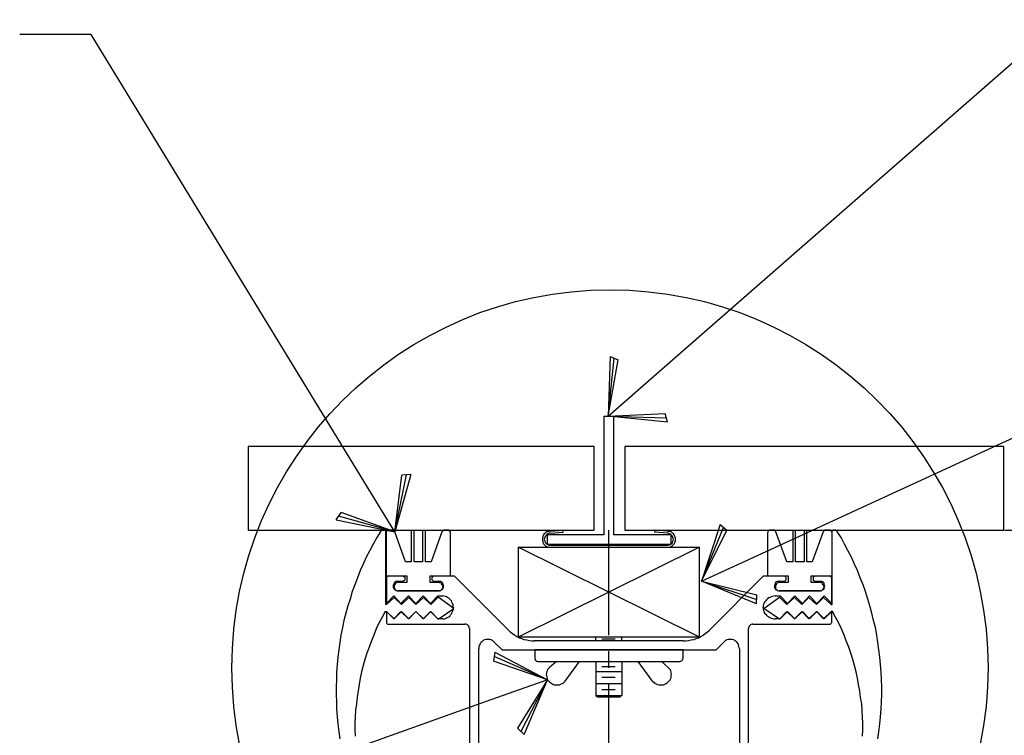
# Model space of a CAD drawing. Extents: x -315 to 2207, y -768 to -7.
# Drawn here: x 869 to 973, y -383 to -308 of the extents above; entities that cross this region are included whole.
import ezdxf
from ezdxf.enums import TextEntityAlignment as Align

# ---------------------------------------------------------------- set-up
doc = ezdxf.new("R2010")
doc.units = 0
doc.layers.get('0').update_dxf_attribs({"linetype": 'CONTINUOUS'})
doc.layers.get('DEFPOINTS').update_dxf_attribs({"linetype": 'CONTINUOUS'})
for name, color, linetype in [('SSDETAIL1', 1, 'CONTINUOUS'), ('SSDETAIL2', 7, 'CONTINUOUS'), ('SSDETAIL3', 5, 'CONTINUOUS'), ('SSDIM', 3, 'CONTINUOUS'), ('SSTEXT', 6, 'CONTINUOUS')]:
    doc.layers.add(name, color=color, linetype=linetype)
doc.dimstyles.get("Standard").update_dxf_attribs({"dimtxt": 2.5, "dimasz": 2.5, "dimexe": 1.25, "dimexo": 0.625, "dimtad": 1, "dimcen": 2.5, "dimazin": 3, "dimtfac": 1, "dimtmove": 0, "dimatfit": 3})

# ---------------------------------------------------------------- blocks, each defined once
blk = doc.blocks.new('ADPAROW1')
at = {"color": 0}
for p, q in [((-0.569, 0.612), (-0.625, 0.5)), ((0, 0), (-0.597, 0.556)), ((-0.569, 0.612), (0, 0)), ((0, 0), (-0.625, 0.5)), ((0, 0), (-1, 0)), ((0, 0), (-0.625, -0.5)), ((0, 0), (-0.597, -0.556)), ((-0.569, -0.612), (0, 0)), ((-0.569, -0.612), (-0.625, -0.5))]:
    blk.add_line(p, q, dxfattribs=at)
blk = doc.blocks.new('*D')
at = {"color": 0, "linetype": 'BYBLOCK'}
for p, q in [((22.5306, 26.5305), (22.5306, 27.5305)), ((23.0306, 26.0305), (22.0306, 27.0305)), ((24.8247, 26.0305), (23.8247, 27.0305)), ((19.94, 26.5305), (23.2806, 26.5305)), ((22.4238, 26.5305), (25.0747, 26.5305)), ((24.3247, 10.173), (24.3247, 26.5305)), ((23.0306, 24.4817), (22.0306, 25.4817)), ((18.9363, 24.9817), (23.2806, 24.9817)), ((22.5306, 24.9817), (22.5306, 23.9817)), ((22.5306, 23.9817), (22.5306, 15.6245)), ((4.695, 19.4893), (4.695, 22.4893)), ((12.8329, 18.6843), (12.8329, 21.0098)), ((7.7351, 17.8227), (7.7351, 19.8494)), ((11.2351, 16.9983), (11.2351, 19.8494)), ((7.2351, 18.5994), (8.2351, 19.5994)), ((10.7351, 18.5994), (11.7351, 19.5994)), ((2.2853, 18.4893), (2.2853, 19.4893)), ((4.695, 18.4893), (4.695, 19.4893)), ((10.5114, 16.2853), (10.5114, 19.2439)), ((11.8946, 16.2811), (11.8946, 19.2439)), ((15.6109, 17.8274), (17.0475, 19.264)), ((6.7351, 19.0994), (1.4732, 19.0994)), ((7.7351, 19.0994), (6.7351, 19.0994)), ((11.2351, 19.0994), (12.2351, 19.0994)), ((2.7853, 17.9893), (1.7853, 18.9893)), ((5.195, 17.9893), (4.195, 18.9893)), ((10.0114, 17.9939), (11.0114, 18.9939)), ((11.3946, 17.9939), (12.3946, 18.9939)), ((9.2172, 18.4893), (1.5353, 18.4893)), ((9.2172, 18.4893), (3.945, 18.4893)), ((10.5114, 18.4939), (9.5114, 18.4939)), ((11.8946, 18.4939), (12.8946, 18.4939)), ((12.8946, 18.4939), (19.5137, 18.4939)), ((7.6564, 16.1445), (7.6564, 18.1693)), ((11.1564, 15.3201), (11.1564, 18.1693)), ((67.833, 17.6574), (67.833, 18.1574)), ((4.695, 16.988), (4.695, 17.988)), ((7.1564, 16.9193), (8.1564, 17.9193)), ((10.6564, 16.9193), (11.6564, 17.9193)), ((68.083, 17.4074), (67.583, 17.9074)), ((69.7723, 17.4074), (69.2723, 17.9074)), ((65.771, 17.6574), (68.208, 17.6574)), ((67.2336, 17.6574), (69.8973, 17.6574)), ((69.5223, 17.6574), (69.5223, 5.3713)), ((20.0891, 12.717), (20.0891, 17.598)), ((5.195, 16.488), (4.195, 17.488)), ((5.195, 16.488), (4.195, 17.488)), ((6.6564, 17.4193), (1.3945, 17.4193)), ((7.6564, 17.4193), (6.6564, 17.4193)), ((11.1564, 17.4193), (12.1564, 17.4193)), ((11.9127, 15.1944), (11.9127, 17.2646)), ((13.431, 15.8291), (13.431, 17.2646)), ((8.1337, 16.988), (3.945, 16.988)), ((8.1337, 16.988), (3.945, 16.988)), ((4.695, 16.988), (4.695, 15.988)), ((11.4127, 16.0146), (12.4127, 17.0146)), ((12.931, 16.0146), (13.931, 17.0146)), ((15.2502, 16.8391), (12.1495, 14.5466)), ((11.9127, 16.5146), (10.9127, 16.5146)), ((13.431, 16.5146), (14.431, 16.5146)), ((14.431, 16.5146), (19.6215, 16.5146)), ((7.0661, 15.4866), (7.0661, 16.4866)), ((68.083, 15.7199), (67.583, 16.2199)), ((5.195, 14.9866), (4.195, 15.9866)), ((7.5661, 14.9866), (6.5661, 15.9866)), ((65.1231, 15.9699), (68.208, 15.9699)), ((67.833, 15.9699), (67.833, 15.4699)), ((2.7853, 14.5439), (1.7853, 15.5439)), ((7.5661, 14.5439), (6.5661, 15.5439)), ((12.1484, 15.4866), (3.945, 15.4866)), ((4.695, 15.4866), (4.695, 14.4866)), ((12.1484, 15.4866), (6.3161, 15.4866)), ((67.833, 15.4699), (67.833, 12.8866)), ((12.7121, 15.0439), (1.5353, 15.0439)), ((2.2853, 15.0439), (2.2853, 14.0439)), ((12.7121, 15.0439), (6.3161, 15.0439)), ((7.0661, 15.0439), (7.0661, 14.0439)), ((4.695, 14.4866), (4.695, 11.4866)), ((2.2853, 14.0439), (2.2853, 8.782)), ((7.0661, 14.0439), (7.0661, 12.0201)), ((20.0891, 11.717), (20.0891, 12.717)), ((16.2728, 12.2751), (16.2728, 10.1743)), ((20.5891, 11.217), (19.5891, 12.217)), ((13.2728, 12.1926), (13.2728, 10.1743)), ((19.1951, 11.717), (20.8391, 11.717)), ((12.7728, 10.4243), (13.7728, 11.4243)), ((15.7728, 10.4243), (16.7728, 11.4243)), ((20.5891, 10.0068), (19.5891, 11.0068)), ((13.2728, 10.9243), (16.2728, 10.9243)), ((24.8247, 9.673), (23.8247, 10.673)), ((19.1951, 10.5068), (20.8391, 10.5068)), ((20.0891, 10.5068), (20.0891, 9.5068)), ((18.9677, 10.173), (25.0747, 10.173)), ((66.2717, 7.0293), (66.2717, 9.2793)), ((66.2717, 6.5293), (66.2717, 7.0293)), ((66.5217, 6.2793), (66.0217, 6.7793)), ((64.9858, 6.5293), (66.6467, 6.5293)), ((66.5217, 5.3644), (66.0217, 5.8644)), ((64.9732, 5.6144), (66.6467, 5.6144)), ((66.2717, 5.6144), (66.2717, 5.1144)), ((69.7723, 5.1213), (69.2723, 5.6213)), ((67.1184, 5.3713), (69.8973, 5.3713))]:
    blk.add_line(p, q, dxfattribs=at)
for start, end in [(77.3764, 84.4997), (50.5003, 53.286)]:
    blk.add_arc((12.8329, 15.0494), 5.2104, start, end, dxfattribs=at)
at = {"layer": 'DEFPOINTS', "color": 0, "linetype": 'BYBLOCK'}
for p in [(19.69, 26.5305), (22.1738, 26.5305), (24.3247, 26.5305), (18.6863, 24.9817), (22.5306, 24.9817), (15.247, 19.6668), (7.7351, 19.0994), (4.695, 18.4893), (9.4672, 18.4893), (9.4672, 18.4893), (11.8946, 18.4939), (12.8329, 18.4343), (12.8329, 18.0521), (15.4342, 17.6507), (65.646, 17.6574), (67.1086, 17.6574), (7.7351, 17.5727), (7.6564, 17.4193), (15.6522, 17.1363), (8.3837, 16.988), (8.3837, 16.988), (11.2351, 16.7483), (14.4662, 16.6827), (13.431, 16.5146), (10.5114, 16.0353), (11.8946, 16.0311), (64.9981, 15.9699), (67.833, 15.9699), (7.6564, 15.8945), (13.431, 15.5791), (4.695, 15.4866), (12.3984, 15.4866), (12.3984, 15.4866), (11.1564, 15.0701), (12.8425, 15.0589), (2.2853, 15.0439), (7.0661, 15.0439), (12.9621, 15.0439), (12.9621, 15.0439), (11.9127, 14.9444), (16.2728, 12.5251), (13.2728, 12.4426), (18.9451, 11.717), (20.0891, 11.717), (16.2728, 10.9243), (18.9451, 10.5068), (18.7177, 10.173), (64.8608, 6.5293), (66.2717, 6.5293), (64.8482, 5.6144), (66.9934, 5.3713), (69.5223, 5.3713)]:
    blk.add_point(p, dxfattribs=at)
at = {"color": 0, "linetype": 'BYBLOCK', "xscale": 0.5, "yscale": 0.5, "zscale": 0.5}
for p, rotation in [((12.8329, 20.2598), 177.2498503119097), ((16.5172, 18.7337), 317.7501496880902), ((15.6522, 17.1363), 36.47803133603805)]:
    blk.add_blockref('ADPAROW1', p, dxfattribs=dict(at, rotation=rotation))
at = {"color": 0, "linetype": 'BYBLOCK'}
for s, height, rotation, p in [('1 1/2" (38) TRAVEL', 0.5, 90, (22.0306, 19.5531)), ('1 1/2"', 0.5, 90, (4.195, 21.2393)), ('CEILING HT. (F.V.)', 0.5, 90, (23.8247, 18.3518)), ('-1/2" (13)', 0.5, 90, (19.5891, 15.4075)), ('2 1/2" (57)', 0.25, 90, (67.583, 14.0533)), ('R3 1/2"', 0.5, 36.478, (10.5222, 13.3434)), ('1 3/4"', 0.5, 90, (4.195, 12.7366)), ('1/4"', 0.5, 90, (6.5661, 12.782)), ('CEILING HT. (F.V.)', 0.25, 90, (69.2723, 11.5144)), ('3 1/2" (89)', 0.5, 90, (1.7853, 11.1629)), ('-1/2" (13)', 0.25, 90, (66.0217, 8.2793))]:
    blk.add_text(s, height=height, rotation=rotation, dxfattribs=at).set_placement(p, align=Align.MIDDLE_CENTER)
for s, p in [('45%%d', (14.9597, 19.7726)), ('3 1/2" (89)', (3.8541, 19.5994)), ('1 1/2" (38mm)', (16.4541, 18.9939)), ('3 1/2" (89)', (3.7754, 17.9193)), ('1 1/2" (38)', (17.2763, 17.0146)), ('3"', (14.7728, 11.4243))]:
    blk.add_text(s, height=0.5, dxfattribs=at).set_placement(p, align=Align.MIDDLE_CENTER)
blk = doc.blocks.new('360')
at = {"color": 0}
for p, q in [((11.0728, -8.3954), (11.0631, -8.7085)), ((11.0631, -8.7085), (11.0945, -8.4042)), ((11.0631, -8.7085), (11.1162, -8.4131)), ((11.0728, -8.3954), (11.1162, -8.4131)), ((11.0631, -8.7085), (11.3454, -8.4618)), ((11.0631, -8.7085), (11.3629, -8.6955)), ((11.3748, -8.7408), (11.0631, -8.7085)), ((11.0631, -8.7085), (11.3688, -8.7182)), ((11.3748, -8.7408), (11.3629, -8.6955)), ((9.9417, -9.317), (9.7463, -8.9969)), ((10.0263, -9.0153), (9.9417, -9.317)), ((9.9417, -9.317), (10.0029, -9.0173)), ((9.9417, -9.317), (9.9796, -9.0192)), ((10.0263, -9.0153), (9.9796, -9.0192)), ((9.6346, -9.2544), (9.6595, -9.2146)), ((9.6346, -9.2544), (9.9417, -9.317)), ((9.9417, -9.317), (9.6471, -9.2345)), ((9.9417, -9.317), (9.6595, -9.2146)), ((11.6506, -9.2784), (11.5527, -9.576)), ((11.5527, -9.576), (11.6689, -9.293)), ((11.5527, -9.576), (11.6871, -9.3077)), ((11.6506, -9.2784), (11.6871, -9.3077)), ((11.5527, -9.576), (11.8933, -9.4192)), ((11.5527, -9.576), (11.844, -9.6483)), ((11.8425, -9.6951), (11.5527, -9.576)), ((11.5527, -9.576), (11.8433, -9.6717)), ((11.8425, -9.6951), (11.844, -9.6483)), ((10.4668, -9.9487), (10.4612, -9.9953)), ((10.7449, -10.0932), (10.464, -9.972)), ((10.4668, -9.9487), (10.7449, -10.0932)), ((10.7449, -10.0932), (10.4612, -9.9953)), ((10.7449, -10.0932), (10.3917, -10.2191)), ((10.7449, -10.0932), (10.5871, -10.3485)), ((10.7449, -10.0932), (10.604, -10.3647)), ((10.6209, -10.381), (10.7449, -10.0932)), ((10.6209, -10.381), (10.5871, -10.3485))]:
    blk.add_line(p, q, dxfattribs=at)
at = {"layer": 'SSDETAIL1', "color": 0}
for p, q in [((11.0402, -8.7083), (11.0907, -8.7083)), ((11.0402, -8.7083), (11.0907, -8.7083)), ((11.0402, -8.7083), (11.0402, -9.3332)), ((11.0907, -8.7083), (11.0907, -9.3332)), ((9.8714, -9.3098), (9.8678, -9.3134)), ((9.8732, -9.308), (9.8714, -9.3098)), ((9.8786, -9.308), (9.8732, -9.308)), ((9.8822, -9.308), (9.8786, -9.308)), ((9.8876, -9.308), (9.8822, -9.308)), ((9.8912, -9.3098), (9.8876, -9.308)), ((9.8948, -9.3134), (9.8912, -9.3098)), ((9.902, -9.3098), (9.8984, -9.3134)), ((9.9056, -9.308), (9.902, -9.3098)), ((9.9092, -9.308), (9.9056, -9.308)), ((9.9128, -9.308), (9.9092, -9.308)), ((9.9255, -9.308), (9.9128, -9.308)), ((9.9309, -9.308), (9.9255, -9.308)), ((9.9327, -9.308), (9.9309, -9.308)), ((9.9381, -9.3116), (9.9327, -9.308)), ((10.0281, -9.308), (10.0281, -9.4737)), ((10.0443, -9.4737), (10.0443, -9.308)), ((10.0875, -9.308), (10.0875, -9.4737)), ((10.1037, -9.4737), (10.1037, -9.308)), ((10.1974, -9.308), (10.1938, -9.3116)), ((10.201, -9.308), (10.1974, -9.308)), ((10.2046, -9.308), (10.201, -9.308)), ((10.219, -9.308), (10.2046, -9.308)), ((10.2208, -9.308), (10.219, -9.308)), ((10.2262, -9.308), (10.2208, -9.308)), ((10.228, -9.3098), (10.2262, -9.308)), ((10.2316, -9.3134), (10.228, -9.3098)), ((10.7593, -9.3134), (10.8241, -9.308)), ((10.8259, -9.3188), (10.8241, -9.308)), ((11.3086, -9.3188), (11.3104, -9.308)), ((11.3752, -9.3134), (11.3104, -9.308)), ((11.9065, -9.3098), (11.9029, -9.3134)), ((11.9101, -9.308), (11.9065, -9.3098)), ((11.9119, -9.308), (11.9101, -9.308)), ((11.9173, -9.308), (11.9119, -9.308)), ((11.9281, -9.308), (11.9173, -9.308)), ((11.9335, -9.308), (11.9281, -9.308)), ((11.9371, -9.308), (11.9335, -9.308)), ((11.9407, -9.3116), (11.9371, -9.308)), ((12.0326, -9.308), (12.0326, -9.4737)), ((12.047, -9.4737), (12.047, -9.308)), ((12.092, -9.308), (12.092, -9.4737)), ((12.1064, -9.4737), (12.1064, -9.308)), ((12.2001, -9.308), (12.1983, -9.3116)), ((12.2055, -9.308), (12.2001, -9.308)), ((12.2091, -9.308), (12.2055, -9.308)), ((12.2217, -9.308), (12.2091, -9.308)), ((12.2253, -9.308), (12.2217, -9.308)), ((12.2289, -9.308), (12.2253, -9.308)), ((12.2325, -9.3098), (12.2289, -9.308)), ((12.2343, -9.3134), (12.2325, -9.3098)), ((12.2415, -9.3098), (12.2397, -9.3134)), ((12.2469, -9.308), (12.2415, -9.3098)), ((12.2505, -9.308), (12.2469, -9.308)), ((12.2559, -9.308), (12.2505, -9.308)), ((12.2595, -9.308), (12.2559, -9.308)), ((12.2631, -9.3098), (12.2595, -9.308)), ((12.2649, -9.3134), (12.2631, -9.3098)), ((9.848, -9.3458), (9.8282, -9.3818)), ((9.8678, -9.3134), (9.848, -9.3458)), ((9.8948, -9.6988), (9.8948, -9.3134)), ((9.8984, -9.3152), (9.8966, -9.3206)), ((9.8966, -9.3206), (9.8966, -9.3242)), ((9.8966, -9.3242), (9.8966, -9.5475)), ((9.8984, -9.3134), (9.8984, -9.3152)), ((9.9399, -9.3152), (9.9381, -9.3116)), ((9.9417, -9.317), (9.9399, -9.3152)), ((9.9975, -9.4737), (9.9417, -9.317)), ((10.1884, -9.317), (10.1326, -9.4737)), ((10.192, -9.3152), (10.1884, -9.317)), ((10.1938, -9.3116), (10.192, -9.3152)), ((10.2334, -9.3152), (10.2316, -9.3134)), ((10.2352, -9.3206), (10.2334, -9.3152)), ((10.2352, -9.3242), (10.2352, -9.3206)), ((10.2352, -9.5475), (10.2352, -9.3242)), ((10.7197, -9.344), (10.7179, -9.3494)), ((10.7179, -9.3494), (10.7179, -9.3566)), ((10.7179, -9.3566), (10.7179, -9.362)), ((10.7179, -9.362), (10.7197, -9.3674)), ((10.7233, -9.3332), (10.7197, -9.3386)), ((10.7197, -9.3386), (10.7197, -9.344)), ((10.7269, -9.3278), (10.7233, -9.3332)), ((10.7323, -9.3242), (10.7269, -9.3278)), ((10.7287, -9.3512), (10.7269, -9.3566)), ((10.7269, -9.3566), (10.7287, -9.362)), ((10.7305, -9.3458), (10.7287, -9.3512)), ((10.7287, -9.362), (10.7305, -9.3656)), ((10.7323, -9.3404), (10.7305, -9.3458)), ((10.7359, -9.3206), (10.7323, -9.3242)), ((10.7359, -9.3368), (10.7323, -9.3404)), ((10.7413, -9.317), (10.7359, -9.3206)), ((10.7395, -9.3332), (10.7359, -9.3368)), ((10.7431, -9.3296), (10.7395, -9.3332)), ((10.7467, -9.3152), (10.7413, -9.317)), ((10.7485, -9.326), (10.7431, -9.3296)), ((11.0402, -9.3332), (10.7431, -9.3332)), ((10.7431, -9.3332), (10.7431, -9.3818)), ((10.7521, -9.3152), (10.7467, -9.3152)), ((10.7539, -9.3242), (10.7485, -9.326)), ((10.7593, -9.3134), (10.7521, -9.3152)), ((10.7593, -9.3242), (10.7539, -9.3242)), ((10.7593, -9.3242), (10.8259, -9.3188)), ((11.3914, -9.3332), (11.0907, -9.3332)), ((11.3752, -9.3242), (11.3086, -9.3188)), ((11.3806, -9.3152), (11.3752, -9.3134)), ((11.3788, -9.3242), (11.3752, -9.3242)), ((11.3842, -9.326), (11.3788, -9.3242)), ((11.386, -9.3152), (11.3806, -9.3152)), ((11.3896, -9.3296), (11.3842, -9.326)), ((11.3932, -9.317), (11.386, -9.3152)), ((11.3932, -9.3332), (11.3896, -9.3296)), ((11.3914, -9.3332), (11.3914, -9.3818)), ((11.3968, -9.3206), (11.3932, -9.317)), ((11.3986, -9.3368), (11.3932, -9.3332)), ((11.4004, -9.3242), (11.3968, -9.3206)), ((11.4004, -9.3404), (11.3986, -9.3368)), ((11.4058, -9.3278), (11.4004, -9.3242)), ((11.4022, -9.3458), (11.4004, -9.3404)), ((11.404, -9.3512), (11.4022, -9.3458)), ((11.4022, -9.3656), (11.404, -9.362)), ((11.4058, -9.3566), (11.404, -9.3512)), ((11.404, -9.362), (11.4058, -9.3566)), ((11.4094, -9.3332), (11.4058, -9.3278)), ((11.413, -9.3386), (11.4094, -9.3332)), ((11.4148, -9.344), (11.413, -9.3386)), ((11.4166, -9.3494), (11.4148, -9.344)), ((11.4148, -9.3674), (11.4166, -9.362)), ((11.4166, -9.3566), (11.4166, -9.3494)), ((11.4166, -9.362), (11.4166, -9.3566)), ((11.9011, -9.3206), (11.8993, -9.3242)), ((11.8993, -9.3242), (11.8993, -9.5475)), ((11.9029, -9.3134), (11.9011, -9.3152)), ((11.9011, -9.3152), (11.9011, -9.3206)), ((11.9425, -9.3152), (11.9407, -9.3116)), ((11.9443, -9.317), (11.9425, -9.3152)), ((12.002, -9.4737), (11.9443, -9.317)), ((12.1929, -9.317), (12.1352, -9.4737)), ((12.1947, -9.3152), (12.1929, -9.317)), ((12.1983, -9.3116), (12.1947, -9.3152)), ((12.2379, -9.3152), (12.2343, -9.3134)), ((12.2397, -9.3206), (12.2379, -9.3152)), ((12.2397, -9.6988), (12.2397, -9.3134)), ((12.2397, -9.3242), (12.2397, -9.3206)), ((12.2397, -9.5475), (12.2397, -9.3242)), ((12.2865, -9.3458), (12.2649, -9.3134)), ((12.3045, -9.3818), (12.2865, -9.3458)), ((9.8282, -9.3818), (9.8102, -9.4142)), ((10.7197, -9.3674), (10.7197, -9.3728)), ((10.7197, -9.3728), (10.7233, -9.38)), ((10.7233, -9.38), (10.7269, -9.3836)), ((10.7269, -9.3836), (10.7323, -9.389)), ((10.7305, -9.3656), (10.7323, -9.3728)), ((10.7323, -9.3728), (10.7359, -9.3764)), ((10.7323, -9.389), (10.7359, -9.3926)), ((10.7359, -9.3764), (10.7395, -9.38)), ((10.7359, -9.3926), (10.7413, -9.3944)), ((10.7395, -9.38), (10.7431, -9.3836)), ((10.7413, -9.3944), (10.7467, -9.398)), ((10.7431, -9.3818), (11.3914, -9.3818)), ((10.7431, -9.3836), (10.7485, -9.3854)), ((10.7467, -9.398), (10.7521, -9.398)), ((10.7485, -9.3854), (10.7539, -9.3872)), ((10.7521, -9.398), (10.7593, -9.398)), ((10.7539, -9.3872), (10.7593, -9.3872)), ((10.7593, -9.3872), (11.3752, -9.3872)), ((10.7593, -9.398), (11.3752, -9.398)), ((11.3752, -9.3872), (11.3788, -9.3872)), ((11.3752, -9.398), (11.3806, -9.398)), ((11.3788, -9.3872), (11.3842, -9.3854)), ((11.3806, -9.398), (11.386, -9.398)), ((11.3842, -9.3854), (11.3896, -9.3836)), ((11.386, -9.398), (11.3932, -9.3944)), ((11.3896, -9.3836), (11.3932, -9.38)), ((11.3932, -9.38), (11.3986, -9.3764)), ((11.3932, -9.3944), (11.3968, -9.3926)), ((11.3968, -9.3926), (11.4004, -9.389)), ((11.3986, -9.3764), (11.4004, -9.3728)), ((11.4004, -9.3728), (11.4022, -9.3656)), ((11.4004, -9.389), (11.4058, -9.3836)), ((11.4058, -9.3836), (11.4094, -9.38)), ((11.4094, -9.38), (11.413, -9.3728)), ((11.413, -9.3728), (11.4148, -9.3674)), ((12.3225, -9.4142), (12.3045, -9.3818)), ((9.7922, -9.4503), (9.776, -9.4863)), ((9.8102, -9.4142), (9.7922, -9.4503)), ((12.3405, -9.4503), (12.3225, -9.4142)), ((12.3567, -9.4863), (12.3405, -9.4503)), ((9.776, -9.4863), (9.7598, -9.5205)), ((10.0281, -9.4737), (9.9975, -9.4737)), ((10.0875, -9.4737), (10.0443, -9.4737)), ((10.1326, -9.4737), (10.1037, -9.4737)), ((12.0326, -9.4737), (12.002, -9.4737)), ((12.092, -9.4737), (12.047, -9.4737)), ((12.1352, -9.4737), (12.1064, -9.4737)), ((12.373, -9.5205), (12.3567, -9.4863)), ((9.7454, -9.5583), (9.7327, -9.5943)), ((9.7598, -9.5205), (9.7454, -9.5583)), ((9.8966, -9.5475), (10.0047, -9.5475)), ((9.9002, -9.5529), (9.8984, -9.5547)), ((9.8984, -9.5547), (9.8984, -9.5583)), ((9.8984, -9.5583), (9.8984, -9.5619)), ((9.8984, -9.5619), (9.8984, -9.6934)), ((9.9038, -9.5511), (9.9002, -9.5529)), ((9.9056, -9.5493), (9.9038, -9.5511)), ((9.9092, -9.5493), (9.9056, -9.5493)), ((9.9705, -9.5493), (9.9092, -9.5493)), ((9.9813, -9.5493), (9.9705, -9.5493)), ((9.9849, -9.5493), (9.9813, -9.5493)), ((9.9885, -9.5511), (9.9849, -9.5493)), ((9.9903, -9.5529), (9.9885, -9.5511)), ((9.9939, -9.5547), (9.9903, -9.5529)), ((9.9957, -9.5583), (9.9939, -9.5547)), ((9.9939, -9.5709), (9.9957, -9.5673)), ((9.9957, -9.5619), (9.9957, -9.5583)), ((9.9957, -9.5673), (9.9957, -9.5619)), ((10.0047, -9.5475), (10.0047, -9.5835)), ((10.1272, -9.5475), (10.2352, -9.5475)), ((10.1272, -9.5835), (10.1272, -9.5475)), ((10.138, -9.5547), (10.1362, -9.5583)), ((10.1362, -9.5583), (10.1362, -9.5619)), ((10.1362, -9.5619), (10.1362, -9.5673)), ((10.1362, -9.5673), (10.138, -9.5709)), ((10.1398, -9.5529), (10.138, -9.5547)), ((10.1434, -9.5511), (10.1398, -9.5529)), ((10.1452, -9.5493), (10.1434, -9.5511)), ((10.1488, -9.5493), (10.1452, -9.5493)), ((10.255, -9.5493), (10.1488, -9.5493)), ((10.5396, -9.8339), (10.255, -9.5493)), ((11.8777, -9.5493), (11.5949, -9.8339)), ((11.9857, -9.5493), (11.8777, -9.5493)), ((11.8993, -9.5475), (12.0092, -9.5475)), ((11.9894, -9.5493), (11.9857, -9.5493)), ((11.993, -9.5511), (11.9894, -9.5493)), ((11.9948, -9.5529), (11.993, -9.5511)), ((11.9966, -9.5547), (11.9948, -9.5529)), ((11.9984, -9.5583), (11.9966, -9.5547)), ((11.9966, -9.5709), (11.9984, -9.5673)), ((11.9984, -9.5619), (11.9984, -9.5583)), ((11.9984, -9.5673), (11.9984, -9.5619)), ((12.0092, -9.5475), (12.0092, -9.5835)), ((12.1298, -9.5835), (12.1298, -9.5475)), ((12.1298, -9.5475), (12.2397, -9.5475)), ((12.1424, -9.5529), (12.1406, -9.5547)), ((12.1406, -9.5547), (12.1406, -9.5583)), ((12.1406, -9.5583), (12.1406, -9.5619)), ((12.1406, -9.5619), (12.1406, -9.5673)), ((12.1406, -9.5673), (12.1406, -9.5709)), ((12.146, -9.5511), (12.1424, -9.5529)), ((12.1478, -9.5493), (12.146, -9.5511)), ((12.1532, -9.5493), (12.1478, -9.5493)), ((12.1658, -9.5493), (12.1532, -9.5493)), ((12.2235, -9.5493), (12.1658, -9.5493)), ((12.2289, -9.5493), (12.2235, -9.5493)), ((12.2307, -9.5511), (12.2289, -9.5493)), ((12.2325, -9.5529), (12.2307, -9.5511)), ((12.2361, -9.5547), (12.2325, -9.5529)), ((12.2379, -9.5583), (12.2361, -9.5547)), ((12.2379, -9.5619), (12.2379, -9.5583)), ((12.2379, -9.6934), (12.2379, -9.5619)), ((12.3874, -9.5583), (12.373, -9.5205)), ((12.4018, -9.5943), (12.3874, -9.5583)), ((9.7327, -9.5943), (9.7183, -9.6303)), ((9.9345, -9.5925), (9.9327, -9.5961)), ((9.9327, -9.5961), (9.9327, -9.6015)), ((9.9327, -9.6015), (9.9327, -9.6069)), ((9.9327, -9.6069), (9.9345, -9.6123)), ((9.9381, -9.5871), (9.9345, -9.5925)), ((9.9345, -9.6123), (9.9381, -9.6159)), ((9.9399, -9.5835), (9.9381, -9.5871)), ((9.9417, -9.5943), (9.9381, -9.5961)), ((9.9381, -9.5961), (9.9381, -9.6015)), ((9.9381, -9.6015), (9.9381, -9.6051)), ((9.9381, -9.6051), (9.9381, -9.6105)), ((9.9381, -9.6105), (9.9381, -9.6123)), ((9.9381, -9.6123), (9.9417, -9.6177)), ((9.9381, -9.6159), (9.9399, -9.6195)), ((9.9453, -9.5799), (9.9399, -9.5835)), ((9.9399, -9.6195), (9.9453, -9.6213)), ((9.9435, -9.5889), (9.9417, -9.5943)), ((9.9417, -9.6177), (9.9435, -9.6195)), ((9.9471, -9.5871), (9.9435, -9.5889)), ((9.9435, -9.6195), (9.9471, -9.6231)), ((9.9471, -9.5781), (9.9453, -9.5799)), ((9.9543, -9.5781), (9.9471, -9.5781)), ((9.9507, -9.5853), (9.9471, -9.5871)), ((9.9561, -9.5835), (9.9507, -9.5853)), ((9.9579, -9.5763), (9.9543, -9.5781)), ((9.9597, -9.5835), (9.9561, -9.5835)), ((9.9579, -9.5763), (9.9813, -9.5763)), ((10.0047, -9.5835), (9.9597, -9.5835)), ((9.9813, -9.5763), (9.9849, -9.5763)), ((9.9849, -9.5763), (9.9885, -9.5745)), ((9.9885, -9.5745), (9.9903, -9.5727)), ((9.9903, -9.5727), (9.9939, -9.5709)), ((10.1722, -9.5835), (10.1272, -9.5835)), ((10.138, -9.5709), (10.1398, -9.5727)), ((10.1398, -9.5727), (10.1434, -9.5745)), ((10.1434, -9.5745), (10.1452, -9.5763)), ((10.1452, -9.5763), (10.1488, -9.5763)), ((10.1488, -9.5763), (10.1722, -9.5763)), ((10.1776, -9.5781), (10.1722, -9.5763)), ((10.1776, -9.5835), (10.1722, -9.5835)), ((10.183, -9.5781), (10.1776, -9.5781)), ((10.1794, -9.5853), (10.1776, -9.5835)), ((10.1848, -9.5871), (10.1794, -9.5853)), ((10.1866, -9.5799), (10.183, -9.5781)), ((10.1866, -9.5889), (10.1848, -9.5871)), ((10.1848, -9.6231), (10.1866, -9.6195)), ((10.1902, -9.5835), (10.1866, -9.5799)), ((10.1902, -9.5943), (10.1866, -9.5889)), ((10.1866, -9.6195), (10.1902, -9.6177)), ((10.1866, -9.6213), (10.1902, -9.6195)), ((10.1938, -9.5871), (10.1902, -9.5835)), ((10.192, -9.5961), (10.1902, -9.5943)), ((10.1902, -9.6177), (10.192, -9.6123)), ((10.1902, -9.6195), (10.1938, -9.6159)), ((10.1938, -9.6015), (10.192, -9.5961)), ((10.192, -9.6123), (10.1938, -9.6105)), ((10.1956, -9.5925), (10.1938, -9.5871)), ((10.1938, -9.6051), (10.1938, -9.6015)), ((10.1938, -9.6105), (10.1938, -9.6051)), ((10.1938, -9.6159), (10.1956, -9.6123)), ((10.1974, -9.5961), (10.1956, -9.5925)), ((10.1956, -9.6123), (10.1974, -9.6069)), ((10.1974, -9.6015), (10.1974, -9.5961)), ((10.1974, -9.6069), (10.1974, -9.6015)), ((11.9389, -9.5925), (11.9371, -9.5961)), ((11.9371, -9.5961), (11.9371, -9.6015)), ((11.9371, -9.6015), (11.9371, -9.6069)), ((11.9371, -9.6069), (11.9389, -9.6123)), ((11.9407, -9.5871), (11.9389, -9.5925)), ((11.9389, -9.6123), (11.9407, -9.6159)), ((11.9425, -9.5835), (11.9407, -9.5871)), ((11.9407, -9.6159), (11.9425, -9.6195)), ((11.9479, -9.5799), (11.9425, -9.5835)), ((11.9443, -9.5943), (11.9425, -9.5961)), ((11.9425, -9.5961), (11.9425, -9.6015)), ((11.9425, -9.6015), (11.9425, -9.6051)), ((11.9425, -9.6051), (11.9425, -9.6105)), ((11.9425, -9.6105), (11.9425, -9.6123)), ((11.9425, -9.6123), (11.9443, -9.6177)), ((11.9425, -9.6195), (11.9479, -9.6213)), ((11.9479, -9.5889), (11.9443, -9.5943)), ((11.9443, -9.6177), (11.9479, -9.6195)), ((11.9515, -9.5781), (11.9479, -9.5799)), ((11.9515, -9.5871), (11.9479, -9.5889)), ((11.9479, -9.6195), (11.9515, -9.6231)), ((11.9569, -9.5781), (11.9515, -9.5781)), ((11.9533, -9.5853), (11.9515, -9.5871)), ((11.9587, -9.5835), (11.9533, -9.5853)), ((11.9605, -9.5763), (11.9569, -9.5781)), ((11.9623, -9.5835), (11.9587, -9.5835)), ((11.9605, -9.5763), (11.9857, -9.5763)), ((12.0092, -9.5835), (11.9623, -9.5835)), ((11.9857, -9.5763), (11.9894, -9.5763)), ((11.9894, -9.5763), (11.993, -9.5745)), ((11.993, -9.5745), (11.9948, -9.5727)), ((11.9948, -9.5727), (11.9966, -9.5709)), ((12.1749, -9.5835), (12.1298, -9.5835)), ((12.1406, -9.5709), (12.1424, -9.5727)), ((12.1424, -9.5727), (12.146, -9.5745)), ((12.146, -9.5745), (12.1478, -9.5763)), ((12.1478, -9.5763), (12.1532, -9.5763)), ((12.1532, -9.5763), (12.1767, -9.5763)), ((12.1803, -9.5835), (12.1749, -9.5835)), ((12.1821, -9.5781), (12.1767, -9.5763)), ((12.1839, -9.5853), (12.1803, -9.5835)), ((12.1857, -9.5781), (12.1821, -9.5781)), ((12.1875, -9.5871), (12.1839, -9.5853)), ((12.1893, -9.5799), (12.1857, -9.5781)), ((12.1893, -9.5889), (12.1875, -9.5871)), ((12.1875, -9.6231), (12.1893, -9.6195)), ((12.1947, -9.5835), (12.1893, -9.5799)), ((12.1929, -9.5943), (12.1893, -9.5889)), ((12.1893, -9.6195), (12.1929, -9.6177)), ((12.1893, -9.6213), (12.1947, -9.6195)), ((12.1965, -9.5961), (12.1929, -9.5943)), ((12.1929, -9.6177), (12.1965, -9.6123)), ((12.1983, -9.5871), (12.1947, -9.5835)), ((12.1947, -9.6195), (12.1983, -9.6159)), ((12.1965, -9.6015), (12.1965, -9.5961)), ((12.1983, -9.6051), (12.1965, -9.6015)), ((12.1965, -9.6105), (12.1983, -9.6051)), ((12.1965, -9.6123), (12.1965, -9.6105)), ((12.1983, -9.5925), (12.1983, -9.5871)), ((12.2001, -9.5961), (12.1983, -9.5925)), ((12.1983, -9.6123), (12.2001, -9.6069)), ((12.1983, -9.6159), (12.1983, -9.6123)), ((12.2019, -9.6015), (12.2001, -9.5961)), ((12.2001, -9.6069), (12.2019, -9.6015)), ((12.4144, -9.6303), (12.4018, -9.5943)), ((9.7075, -9.67), (9.6949, -9.706)), ((9.7183, -9.6303), (9.7075, -9.67)), ((9.8984, -9.6934), (9.9363, -9.652)), ((9.9381, -9.661), (9.8984, -9.6988)), ((9.9363, -9.652), (9.9741, -9.6934)), ((9.9777, -9.6988), (9.9381, -9.661)), ((9.9453, -9.6213), (9.9471, -9.6249)), ((9.9471, -9.6231), (9.9507, -9.6249)), ((9.9471, -9.6249), (9.9543, -9.6267)), ((9.9507, -9.6249), (9.9561, -9.6267)), ((9.9543, -9.6267), (9.9579, -9.6267)), ((9.9561, -9.6267), (9.9597, -9.6267)), ((10.1722, -9.6267), (9.9579, -9.6267)), ((9.9597, -9.6267), (10.1722, -9.6267)), ((9.9741, -9.6934), (10.0137, -9.652)), ((10.0155, -9.661), (9.9777, -9.6988)), ((10.0137, -9.652), (10.0533, -9.6934)), ((10.0533, -9.6988), (10.0155, -9.661)), ((10.0533, -9.6934), (10.0911, -9.652)), ((10.0929, -9.661), (10.0533, -9.6988)), ((10.0911, -9.652), (10.129, -9.6934)), ((10.1308, -9.6988), (10.0929, -9.661)), ((10.129, -9.6934), (10.1686, -9.652)), ((10.1704, -9.6592), (10.1308, -9.6988)), ((10.1686, -9.652), (10.1938, -9.652)), ((10.2514, -9.7186), (10.1704, -9.6592)), ((10.1722, -9.6267), (10.1776, -9.6267)), ((10.1722, -9.6267), (10.1776, -9.6267)), ((10.1776, -9.6267), (10.1794, -9.6249)), ((10.1776, -9.6267), (10.183, -9.6249)), ((10.1794, -9.6249), (10.1848, -9.6231)), ((10.183, -9.6249), (10.1866, -9.6213)), ((10.201, -9.6538), (10.1938, -9.652)), ((10.2082, -9.6556), (10.201, -9.6538)), ((10.2136, -9.6574), (10.2082, -9.6556)), ((10.219, -9.661), (10.2136, -9.6574)), ((10.2262, -9.6646), (10.219, -9.661)), ((10.2316, -9.67), (10.2262, -9.6646)), ((10.2352, -9.6736), (10.2316, -9.67)), ((11.8813, -9.7186), (11.9623, -9.6592)), ((11.8993, -9.6682), (11.8939, -9.6736)), ((11.9065, -9.6628), (11.8993, -9.6682)), ((11.9119, -9.661), (11.9065, -9.6628)), ((11.9191, -9.6574), (11.9119, -9.661)), ((11.9263, -9.6556), (11.9191, -9.6574)), ((11.9335, -9.6538), (11.9263, -9.6556)), ((11.9407, -9.652), (11.9335, -9.6538)), ((11.9407, -9.652), (11.9659, -9.652)), ((11.9479, -9.6213), (11.9515, -9.6249)), ((11.9515, -9.6231), (11.9533, -9.6249)), ((11.9515, -9.6249), (11.9569, -9.6267)), ((11.9533, -9.6249), (11.9587, -9.6267)), ((11.9569, -9.6267), (11.9605, -9.6267)), ((11.9587, -9.6267), (11.9623, -9.6267)), ((12.1767, -9.6267), (11.9605, -9.6267)), ((11.9623, -9.6267), (12.1749, -9.6267)), ((11.9623, -9.6592), (12.002, -9.6988)), ((11.9659, -9.652), (12.0056, -9.6934)), ((12.002, -9.6988), (12.0416, -9.661)), ((12.0056, -9.6934), (12.0434, -9.652)), ((12.0416, -9.661), (12.0794, -9.6988)), ((12.0434, -9.652), (12.083, -9.6934)), ((12.0794, -9.6988), (12.1172, -9.661)), ((12.083, -9.6934), (12.1208, -9.652)), ((12.1172, -9.661), (12.1568, -9.6988)), ((12.1208, -9.652), (12.1586, -9.6934)), ((12.1568, -9.6988), (12.1947, -9.661)), ((12.1586, -9.6934), (12.1983, -9.652)), ((12.1749, -9.6267), (12.1803, -9.6267)), ((12.1767, -9.6267), (12.1821, -9.6267)), ((12.1803, -9.6267), (12.1839, -9.6249)), ((12.1821, -9.6267), (12.1857, -9.6249)), ((12.1839, -9.6249), (12.1875, -9.6231)), ((12.1857, -9.6249), (12.1893, -9.6213)), ((12.1947, -9.661), (12.2343, -9.6988)), ((12.1983, -9.652), (12.2379, -9.6934)), ((12.427, -9.67), (12.4144, -9.6303)), ((12.4378, -9.706), (12.427, -9.67)), ((9.6949, -9.706), (9.6841, -9.7438)), ((9.8984, -9.6988), (9.8948, -9.6988)), ((10.1704, -9.7762), (10.2514, -9.7186)), ((10.2406, -9.679), (10.2352, -9.6736)), ((10.2424, -9.6862), (10.2406, -9.679)), ((10.246, -9.6934), (10.2424, -9.6862)), ((10.2478, -9.6988), (10.246, -9.6934)), ((10.2478, -9.706), (10.2478, -9.6988)), ((10.2478, -9.7132), (10.2478, -9.706)), ((10.2478, -9.7132), (10.2478, -9.715)), ((10.2478, -9.7222), (10.2478, -9.715)), ((10.2478, -9.7276), (10.2478, -9.7222)), ((11.8795, -9.6988), (11.8777, -9.706)), ((11.8777, -9.706), (11.8777, -9.7132)), ((11.8777, -9.715), (11.8777, -9.7132)), ((11.8777, -9.715), (11.8777, -9.7222)), ((11.8777, -9.7222), (11.8795, -9.7294)), ((11.8813, -9.6916), (11.8795, -9.6988)), ((11.8849, -9.6862), (11.8813, -9.6916)), ((11.9623, -9.7762), (11.8813, -9.7186)), ((11.8903, -9.679), (11.8849, -9.6862)), ((11.8939, -9.6736), (11.8903, -9.679)), ((12.2343, -9.6988), (12.2397, -9.6988)), ((12.4486, -9.7438), (12.4378, -9.706)), ((9.6841, -9.7438), (9.6751, -9.7816)), ((9.875, -9.7654), (9.8588, -9.796)), ((9.8912, -9.7348), (9.875, -9.7654)), ((9.8912, -9.7348), (9.8984, -9.7348)), ((9.8984, -9.7348), (9.9381, -9.7744)), ((9.8984, -9.7348), (9.8984, -9.7888)), ((9.9363, -9.7744), (9.8984, -9.7348)), ((9.9741, -9.7348), (9.9363, -9.7744)), ((9.9381, -9.7744), (9.9777, -9.7348)), ((10.0137, -9.7744), (9.9741, -9.7348)), ((9.9777, -9.7348), (10.0155, -9.7744)), ((10.0533, -9.7348), (10.0137, -9.7744)), ((10.0155, -9.7744), (10.0533, -9.7348)), ((10.0533, -9.7348), (10.0929, -9.7744)), ((10.0911, -9.7744), (10.0533, -9.7348)), ((10.129, -9.7348), (10.0911, -9.7744)), ((10.0929, -9.7744), (10.1308, -9.7348)), ((10.1686, -9.7744), (10.129, -9.7348)), ((10.1308, -9.7348), (10.1704, -9.7762)), ((10.1938, -9.7744), (10.1686, -9.7744)), ((10.1938, -9.7744), (10.201, -9.7744)), ((10.201, -9.7744), (10.2082, -9.7726)), ((10.2082, -9.7726), (10.2136, -9.769)), ((10.2136, -9.769), (10.219, -9.7672)), ((10.219, -9.7672), (10.2262, -9.7636)), ((10.2262, -9.7636), (10.2316, -9.76)), ((10.2316, -9.76), (10.2352, -9.7528)), ((10.2352, -9.7528), (10.2406, -9.7474)), ((10.2406, -9.7474), (10.2424, -9.742)), ((10.2424, -9.742), (10.246, -9.7348)), ((10.246, -9.7348), (10.2478, -9.7276)), ((11.8795, -9.7294), (11.8813, -9.7348)), ((11.8813, -9.7348), (11.8849, -9.7438)), ((11.8849, -9.7438), (11.8903, -9.7492)), ((11.8903, -9.7492), (11.8939, -9.7546)), ((11.8939, -9.7546), (11.8993, -9.76)), ((11.8993, -9.76), (11.9065, -9.7636)), ((11.9065, -9.7636), (11.9119, -9.7672)), ((11.9119, -9.7672), (11.9191, -9.7708)), ((11.9191, -9.7708), (11.9263, -9.7726)), ((11.9263, -9.7726), (11.9335, -9.7744)), ((11.9335, -9.7744), (11.9407, -9.7744)), ((11.9659, -9.7744), (11.9407, -9.7744)), ((12.002, -9.7348), (11.9623, -9.7762)), ((12.0056, -9.7348), (11.9659, -9.7744)), ((12.0416, -9.7744), (12.002, -9.7348)), ((12.0434, -9.7744), (12.0056, -9.7348)), ((12.0794, -9.7348), (12.0416, -9.7744)), ((12.083, -9.7348), (12.0434, -9.7744)), ((12.1172, -9.7744), (12.0794, -9.7348)), ((12.1208, -9.7744), (12.083, -9.7348)), ((12.1568, -9.7348), (12.1172, -9.7744)), ((12.1586, -9.7348), (12.1208, -9.7744)), ((12.1947, -9.7744), (12.1568, -9.7348)), ((12.1983, -9.7744), (12.1586, -9.7348)), ((12.2343, -9.7348), (12.1947, -9.7744)), ((12.2379, -9.7348), (12.1983, -9.7744)), ((12.2415, -9.7348), (12.2343, -9.7348)), ((12.2379, -9.7888), (12.2379, -9.7348)), ((12.2577, -9.7654), (12.2415, -9.7348)), ((12.2739, -9.796), (12.2577, -9.7654)), ((12.4576, -9.7816), (12.4486, -9.7438)), ((9.6679, -9.8194), (9.6589, -9.8591)), ((9.6751, -9.7816), (9.6679, -9.8194)), ((9.8444, -9.8267), (9.8318, -9.8591)), ((9.8588, -9.796), (9.8444, -9.8267)), ((9.8984, -9.7888), (9.8984, -9.7924)), ((9.8984, -9.7924), (9.8984, -9.7942)), ((9.8984, -9.7942), (9.9002, -9.7978)), ((9.9002, -9.7978), (9.9038, -9.8014)), ((9.9038, -9.8014), (9.9056, -9.8014)), ((9.9056, -9.8014), (9.9092, -9.8014)), ((9.9092, -9.8014), (10.3091, -9.8014)), ((10.3163, -9.8014), (10.3091, -9.8014)), ((10.3199, -9.8032), (10.3163, -9.8014)), ((10.3235, -9.805), (10.3199, -9.8032)), ((10.3271, -9.8086), (10.3235, -9.805)), ((10.3307, -9.8122), (10.3271, -9.8086)), ((10.3325, -9.8176), (10.3307, -9.8122)), ((10.3325, -9.8212), (10.3325, -9.8176)), ((10.3343, -9.8248), (10.3325, -9.8212)), ((10.3343, -9.8248), (10.3343, -10.828)), ((11.8021, -9.8176), (11.8003, -9.8212)), ((11.8003, -9.8212), (11.8003, -9.8248)), ((11.8003, -10.828), (11.8003, -9.8248)), ((11.8039, -9.8122), (11.8021, -9.8176)), ((11.8075, -9.8086), (11.8039, -9.8122)), ((11.8111, -9.805), (11.8075, -9.8086)), ((11.8147, -9.8032), (11.8111, -9.805)), ((11.8201, -9.8014), (11.8147, -9.8032)), ((11.8237, -9.8014), (11.8201, -9.8014)), ((11.8237, -9.8014), (12.2235, -9.8014)), ((12.2235, -9.8014), (12.2289, -9.8014)), ((12.2289, -9.8014), (12.2307, -9.8014)), ((12.2307, -9.8014), (12.2325, -9.7978)), ((12.2325, -9.7978), (12.2361, -9.7942)), ((12.2361, -9.7942), (12.2379, -9.7924)), ((12.2379, -9.7924), (12.2379, -9.7888)), ((12.2883, -9.8267), (12.2739, -9.796)), ((12.3027, -9.8591), (12.2883, -9.8267)), ((12.4666, -9.8194), (12.4576, -9.7816)), ((12.4738, -9.8591), (12.4666, -9.8194)), ((9.6589, -9.8591), (9.6535, -9.8987)), ((9.8318, -9.8591), (9.8192, -9.8897)), ((10.5396, -9.8339), (10.5486, -9.8411)), ((10.5486, -9.8411), (10.5612, -9.8501)), ((10.5612, -9.8501), (10.572, -9.8591)), ((10.572, -9.8591), (10.5828, -9.8663)), ((10.5828, -9.8663), (10.5954, -9.8735)), ((10.5954, -9.8735), (10.608, -9.8771)), ((10.608, -9.8771), (10.6206, -9.8825)), ((10.9988, -9.8897), (10.9988, -9.8699)), ((11.0294, -9.8789), (11.0997, -9.8789)), ((11.1339, -9.8897), (11.1339, -9.8699)), ((11.5139, -9.8825), (11.5247, -9.8771)), ((11.5247, -9.8771), (11.5391, -9.8735)), ((11.5391, -9.8735), (11.5499, -9.8663)), ((11.5499, -9.8663), (11.5625, -9.8591)), ((11.5625, -9.8591), (11.5733, -9.8501)), ((11.5733, -9.8501), (11.5841, -9.8411)), ((11.5841, -9.8411), (11.5949, -9.8339)), ((12.3135, -9.8897), (12.3027, -9.8591)), ((12.4792, -9.8987), (12.4738, -9.8591)), ((9.6535, -9.8987), (9.6481, -9.9365)), ((9.8066, -9.9221), (9.7958, -9.9545)), ((9.8192, -9.8897), (9.8066, -9.9221)), ((10.3865, -9.9095), (10.3829, -9.9167)), ((10.3829, -9.9167), (10.3829, -9.9239)), ((10.3829, -9.9239), (10.3829, -9.9311)), ((10.3901, -9.9041), (10.3865, -9.9095)), ((10.3937, -9.8987), (10.3901, -9.9041)), ((10.3991, -9.8951), (10.3937, -9.8987)), ((10.4027, -9.8915), (10.3991, -9.8951)), ((10.4081, -9.8861), (10.4027, -9.8915)), ((10.4153, -9.8843), (10.4081, -9.8861)), ((10.4225, -9.8825), (10.4153, -9.8843)), ((10.4279, -9.8825), (10.4225, -9.8825)), ((10.4351, -9.8825), (10.4279, -9.8825)), ((10.4405, -9.8825), (10.4351, -9.8825)), ((10.4477, -9.8843), (10.4405, -9.8825)), ((10.4531, -9.8879), (10.4477, -9.8843)), ((10.4585, -9.8915), (10.4531, -9.8879)), ((10.4639, -9.8969), (10.4585, -9.8915)), ((10.4639, -9.8969), (10.5054, -9.9365)), ((10.6206, -9.8825), (10.635, -9.8843)), ((10.635, -9.8843), (10.6494, -9.8879)), ((10.6494, -9.8879), (10.662, -9.8897)), ((10.662, -9.8897), (10.6765, -9.8897)), ((11.4581, -9.8897), (10.6747, -9.8897)), ((11.4581, -9.8897), (11.4725, -9.8897)), ((11.4725, -9.8897), (11.4851, -9.8879)), ((11.4851, -9.8879), (11.4995, -9.8843)), ((11.4995, -9.8843), (11.5139, -9.8825)), ((11.631, -9.9365), (11.6706, -9.8969)), ((11.676, -9.8915), (11.6706, -9.8969)), ((11.6796, -9.8879), (11.676, -9.8915)), ((11.6868, -9.8843), (11.6796, -9.8879)), ((11.694, -9.8825), (11.6868, -9.8843)), ((11.6994, -9.8825), (11.694, -9.8825)), ((11.7066, -9.8825), (11.6994, -9.8825)), ((11.7138, -9.8825), (11.7066, -9.8825)), ((11.721, -9.8843), (11.7138, -9.8825)), ((11.7264, -9.8861), (11.721, -9.8843)), ((11.7318, -9.8915), (11.7264, -9.8861)), ((11.7372, -9.8951), (11.7318, -9.8915)), ((11.7408, -9.8987), (11.7372, -9.8951)), ((11.7462, -9.9041), (11.7408, -9.8987)), ((11.748, -9.9095), (11.7462, -9.9041)), ((11.7498, -9.9167), (11.748, -9.9095)), ((11.7516, -9.9239), (11.7498, -9.9167)), ((11.7534, -9.9311), (11.7516, -9.9239)), ((12.3279, -9.9221), (12.3135, -9.8897)), ((12.3369, -9.9545), (12.3279, -9.9221)), ((12.4846, -9.9365), (12.4792, -9.8987)), ((9.6427, -9.9743), (9.6391, -10.014)), ((9.6481, -9.9365), (9.6427, -9.9743)), ((9.7958, -9.9545), (9.785, -9.9869)), ((10.3829, -10.7127), (10.3829, -9.9311)), ((10.5054, -9.9365), (11.631, -9.9365)), ((10.6783, -9.9365), (10.6783, -9.9743)), ((11.4563, -9.9365), (10.6783, -9.9365)), ((10.6783, -9.9743), (10.6783, -9.9797)), ((10.6783, -9.9797), (10.6783, -9.9833)), ((11.0655, -9.9437), (11.0655, -10.0302)), ((11.4545, -9.9833), (11.4563, -9.9797)), ((11.4563, -9.9743), (11.4563, -9.9365)), ((11.4563, -9.9797), (11.4563, -9.9743)), ((11.7534, -9.9311), (11.7534, -10.7127)), ((12.3477, -9.9869), (12.3369, -9.9545)), ((12.49, -9.9743), (12.4846, -9.9365)), ((12.4936, -10.014), (12.49, -9.9743)), ((9.6391, -10.014), (9.6355, -10.0536)), ((9.776, -10.0194), (9.767, -10.0518)), ((9.785, -9.9869), (9.776, -10.0194)), ((10.6783, -9.9833), (10.6801, -9.9887)), ((10.6801, -9.9887), (10.6837, -9.9923)), ((10.6837, -9.9923), (10.6873, -9.9959)), ((10.6873, -9.9959), (10.6927, -9.9977)), ((10.6927, -9.9977), (10.6963, -9.9977)), ((10.6963, -9.9977), (10.7017, -9.9977)), ((10.7017, -9.9977), (11.4329, -9.9977)), ((10.7503, -10.0338), (10.7449, -10.0392)), ((10.7539, -10.0284), (10.7503, -10.0338)), ((10.7917, -9.9977), (10.7539, -10.0284)), ((10.8367, -10.1004), (10.9124, -9.9977)), ((10.9988, -9.9977), (10.9988, -10.176)), ((11.0294, -10.0248), (11.0997, -10.0248)), ((11.1339, -9.9977), (11.1339, -10.176)), ((11.296, -10.1004), (11.2203, -9.9977)), ((11.3428, -9.9977), (11.3788, -10.0284)), ((11.3842, -10.0338), (11.3788, -10.0284)), ((11.3878, -10.0392), (11.3842, -10.0338)), ((11.4329, -9.9977), (11.4365, -9.9977)), ((11.4365, -9.9977), (11.4419, -9.9977)), ((11.4419, -9.9977), (11.4455, -9.9959)), ((11.4455, -9.9959), (11.4509, -9.9923)), ((11.4509, -9.9923), (11.4527, -9.9887)), ((11.4527, -9.9887), (11.4545, -9.9833)), ((12.3567, -10.0194), (12.3477, -9.9869)), ((12.3658, -10.0518), (12.3567, -10.0194)), ((12.4972, -10.0536), (12.4936, -10.014)), ((9.6355, -10.0536), (9.6355, -10.0914)), ((9.7598, -10.086), (9.7544, -10.1184)), ((9.767, -10.0518), (9.7598, -10.086)), ((10.7395, -10.059), (10.7377, -10.0662)), ((10.7377, -10.0662), (10.7395, -10.0734)), ((10.7431, -10.0464), (10.7395, -10.0536)), ((10.7395, -10.0536), (10.7395, -10.059)), ((10.7395, -10.0734), (10.7413, -10.0806)), ((10.7413, -10.0806), (10.7431, -10.0878)), ((10.7449, -10.0392), (10.7431, -10.0464)), ((10.9988, -10.05), (11.1339, -10.05)), ((11.0294, -10.0806), (11.0997, -10.0806)), ((11.3914, -10.0464), (11.3878, -10.0392)), ((11.3932, -10.0536), (11.3914, -10.0464)), ((11.3914, -10.0878), (11.3932, -10.0806)), ((11.3932, -10.059), (11.3932, -10.0536)), ((11.395, -10.0662), (11.3932, -10.059)), ((11.3932, -10.0734), (11.395, -10.0662)), ((11.3932, -10.0806), (11.3932, -10.0734)), ((12.373, -10.086), (12.3658, -10.0518)), ((12.3784, -10.1184), (12.373, -10.086)), ((12.499, -10.0914), (12.4972, -10.0536)), ((9.6355, -10.0914), (9.6337, -10.131)), ((9.6337, -10.131), (9.6337, -10.1706)), ((9.7544, -10.1184), (9.749, -10.1526)), ((10.7431, -10.0878), (10.7449, -10.0932)), ((10.7449, -10.0932), (10.7503, -10.0986)), ((10.7503, -10.0986), (10.7539, -10.104)), ((10.7539, -10.104), (10.7611, -10.1094)), ((10.7611, -10.1094), (10.7665, -10.113)), ((10.7665, -10.113), (10.7719, -10.1166)), ((10.7719, -10.1166), (10.7791, -10.1202)), ((10.7791, -10.1202), (10.7845, -10.1202)), ((10.7845, -10.1202), (10.7935, -10.1202)), ((10.7935, -10.1202), (10.8007, -10.1202)), ((10.8007, -10.1202), (10.8079, -10.1202)), ((10.8079, -10.1202), (10.8133, -10.1166)), ((10.8133, -10.1166), (10.8205, -10.113)), ((10.8205, -10.113), (10.8259, -10.1112)), ((10.8259, -10.1112), (10.8313, -10.1058)), ((10.8313, -10.1058), (10.8367, -10.1004)), ((10.9988, -10.113), (11.1339, -10.113)), ((11.296, -10.1004), (11.3032, -10.1058)), ((11.3032, -10.1058), (11.3068, -10.1112)), ((11.3068, -10.1112), (11.3122, -10.113)), ((11.3122, -10.113), (11.3194, -10.1166)), ((11.3194, -10.1166), (11.3266, -10.1202)), ((11.3266, -10.1202), (11.3338, -10.1202)), ((11.3338, -10.1202), (11.341, -10.1202)), ((11.341, -10.1202), (11.3482, -10.1202)), ((11.3482, -10.1202), (11.3536, -10.1202)), ((11.3536, -10.1202), (11.3608, -10.1166)), ((11.3608, -10.1166), (11.368, -10.113)), ((11.368, -10.113), (11.3734, -10.1094)), ((11.3734, -10.1094), (11.3788, -10.104)), ((11.3788, -10.104), (11.3842, -10.0986)), ((11.3842, -10.0986), (11.3878, -10.0932)), ((11.3878, -10.0932), (11.3914, -10.0878)), ((12.3856, -10.1526), (12.3784, -10.1184)), ((12.5008, -10.131), (12.499, -10.0914)), ((12.5008, -10.1706), (12.5008, -10.131)), ((9.6337, -10.1706), (9.6355, -10.2103)), ((9.7436, -10.1868), (9.74, -10.2193)), ((9.749, -10.1526), (9.7436, -10.1868)), ((10.9988, -10.176), (11.006, -10.1832)), ((10.9988, -10.176), (11.1339, -10.176)), ((11.006, -10.1832), (11.1267, -10.1832)), ((11.0294, -10.1454), (11.0997, -10.1454)), ((11.1339, -10.176), (11.1267, -10.1832)), ((12.3892, -10.1868), (12.3856, -10.1526)), ((12.3946, -10.2193), (12.3892, -10.1868)), ((12.499, -10.2103), (12.5008, -10.1706)), ((9.6355, -10.2103), (9.6355, -10.2481)), ((9.74, -10.2193), (9.7364, -10.2535)), ((12.3964, -10.2535), (12.3946, -10.2193)), ((12.4972, -10.2481), (12.499, -10.2103)), ((9.6355, -10.2481), (9.6391, -10.2877)), ((9.6391, -10.2877), (9.6427, -10.3255)), ((9.7345, -10.2877), (9.7327, -10.3219)), ((9.7364, -10.2535), (9.7345, -10.2877)), ((12.3982, -10.2877), (12.3964, -10.2535)), ((12.4, -10.3219), (12.3982, -10.2877)), ((12.49, -10.3255), (12.4936, -10.2877)), ((12.4936, -10.2877), (12.4972, -10.2481)), ((9.6427, -10.3255), (9.6481, -10.3669)), ((9.7327, -10.3219), (9.7327, -10.3561)), ((12.4, -10.3561), (12.4, -10.3219)), ((12.4846, -10.3669), (12.49, -10.3255)), ((9.6481, -10.3669), (9.6535, -10.4048)), ((9.7327, -10.3561), (9.7345, -10.3904)), ((12.3982, -10.3904), (12.4, -10.3561)), ((12.4792, -10.4048), (12.4846, -10.3669))]:
    blk.add_line(p, q, dxfattribs=at)
at = {"layer": 'SSDETAIL2', "color": 0}
for p, q in [((10.9898, -8.8685), (9.1726, -8.8685)), ((9.1726, -8.8685), (9.1726, -9.308)), ((10.9898, -9.308), (10.9898, -8.8685)), ((13.142, -8.8685), (11.1501, -8.8685)), ((11.1501, -8.8685), (11.1501, -9.308)), ((13.142, -9.308), (13.142, -8.8685)), ((9.1726, -9.308), (10.9898, -9.308)), ((11.1501, -9.308), (13.142, -9.308)), ((10.59, -9.398), (11.5427, -9.398)), ((10.59, -9.398), (10.59, -9.8699)), ((11.5427, -9.8699), (11.5427, -9.398)), ((11.5427, -9.8699), (10.59, -9.8699))]:
    blk.add_line(p, q, dxfattribs=at)
blk.add_circle((11.0723, -10.0309), 1.986, dxfattribs=at)
at = {"layer": 'SSDETAIL3', "color": 0}
for p, q in [((11.0655, -9.308), (11.0655, -9.8591)), ((11.5427, -9.8699), (10.59, -9.398)), ((11.5427, -9.398), (10.59, -9.8699)), ((11.0655, -10.1184), (11.0655, -10.5506))]:
    blk.add_line(p, q, dxfattribs=at)
at = {"layer": 'SSTEXT', "color": 0}
for p, q in [((11.3454, -8.4618), (13.6832, -6.4183)), ((8.3467, -6.7044), (7.9717, -6.7044)), ((9.7463, -8.9969), (8.3467, -6.7044)), ((11.8933, -9.4192), (15.5518, -7.7342)), ((10.3917, -10.2191), (8.3467, -10.9481))]:
    blk.add_line(p, q, dxfattribs=at)
at = {"layer": 'SSDIM', "color": 0}
for base, p1, p2, text, middle in [((16.8976, -21.5941), (14.484, -9.308), (14.3687, -21.5941), 'CEILING HT. (F.V.)', (16.6476, -15.4511)), ((15.2083, -10.9955), (13.0213, -9.308), (12.3734, -10.9955), '2 1/2" (57)', (14.9583, -12.9121)), ((13.6471, -20.4361), (12.2235, -21.351), (12.2361, -20.4361), '-1/2" (13)', (13.3971, -18.6861))]:
    dim = blk.add_linear_dim(base=base, p1=p1, p2=p2, angle=90, text=text, dimstyle='Standard', dxfattribs=at)
    dim.commit()
    dim.dimension.update_dxf_attribs({"geometry": '*D', "text_midpoint": middle, "insert": (-52.6247, -26.9654)})

msp = doc.modelspace()

# ---------------------------------------------------------------- block references
at = {"color": 0, "xscale": 20, "yscale": 20, "zscale": 20}
msp.add_blockref('360', (710.01, -175.62), dxfattribs=at)

doc.saveas('drawing.dxf')
